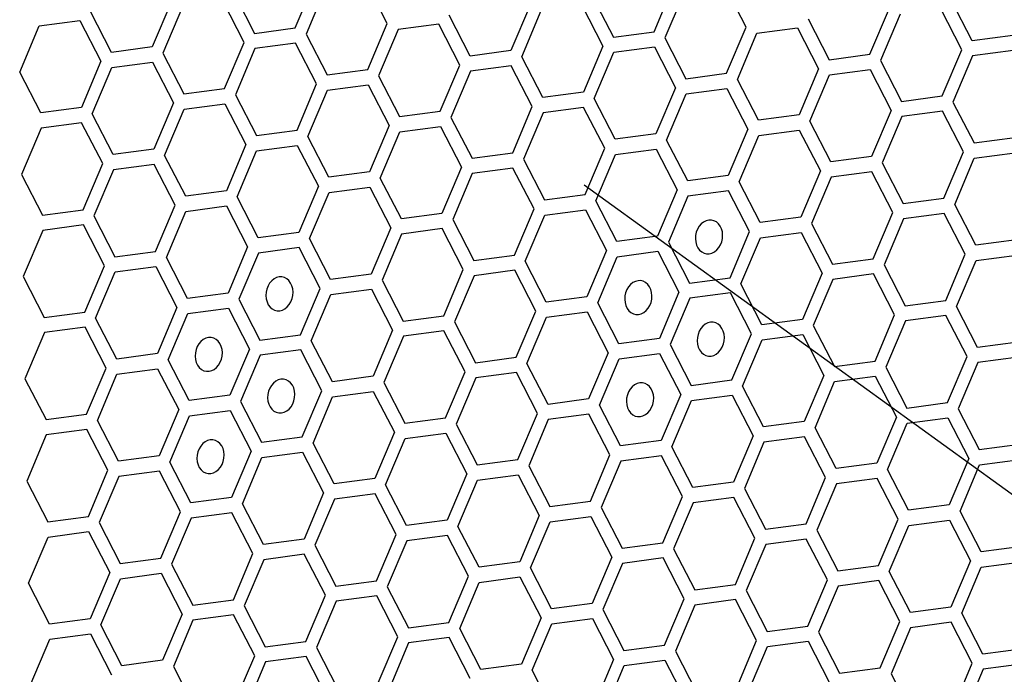
# Model space of a CAD drawing. Units: millimetres. Extents: x 0 to 420, y 0 to 297.
# Drawn here: x 210 to 214, y 243 to 246 of the extents above; entities that cross this region are included whole.
import ezdxf

# ---------------------------------------------------------------- set-up
doc = ezdxf.new("R2010")
doc.units = ezdxf.units.MM
doc.header["$LTSCALE"] = 23.1
doc.layers.add('03___PRT_ALL_CURVES', color=7, linetype='CONTINUOUS')

msp = doc.modelspace()

# ---------------------------------------------------------------- linework, layer by layer
at = {"layer": '03___PRT_ALL_CURVES', "color": 40, "linetype": 'CONTINUOUS'}
for p, q in [((210.9521, 245.655), (211.0476, 245.8806)), ((211.4013, 245.6774), (211.2985, 245.8767)), ((210.6509, 245.828), (210.7537, 245.6288)), ((211.1002, 245.8504), (211.0046, 245.6249)), ((212.7035, 245.637), (212.799, 245.8626)), ((212.8516, 245.8324), (212.756, 245.6069)), ((213.1527, 245.6594), (213.0499, 245.8587)), ((210.3488, 245.788), (210.2532, 245.5625)), ((210.7025, 245.5848), (210.5996, 245.7841)), ((212.4023, 245.81), (212.5051, 245.6108)), ((214.2565, 245.5928), (214.1537, 245.792)), ((210.0549, 245.5362), (209.9521, 245.7355)), ((210.4013, 245.7578), (210.3058, 245.5323)), ((212.1002, 245.77), (212.0046, 245.5445)), ((212.0572, 245.5143), (212.1527, 245.7398)), ((212.3511, 245.7661), (212.4539, 245.5668)), ((213.7561, 245.5265), (213.8516, 245.752)), ((214.2053, 245.5488), (214.1025, 245.7481)), ((209.7024, 245.6653), (209.9008, 245.6915)), ((209.9008, 245.6915), (210.0036, 245.4923)), ((211.3058, 245.4519), (211.4013, 245.6774)), ((211.8063, 245.5182), (211.7035, 245.7175)), ((213.4549, 245.6995), (213.5577, 245.5002)), ((213.9041, 245.7218), (213.8086, 245.4963)), ((209.6069, 245.4397), (209.7024, 245.6653)), ((210.7537, 245.6288), (210.9521, 245.655)), ((211.4539, 245.6473), (211.3583, 245.4217)), ((211.6522, 245.6735), (211.4539, 245.6473)), ((211.755, 245.4743), (211.6522, 245.6735)), ((212.5051, 245.6108), (212.7035, 245.637)), ((213.0572, 245.4339), (213.1527, 245.6594)), ((213.1097, 245.4037), (213.2053, 245.6293)), ((213.2053, 245.6293), (213.4036, 245.6555)), ((213.4036, 245.6555), (213.5064, 245.4563)), ((210.6069, 245.3593), (210.7025, 245.5848)), ((210.9534, 245.581), (210.755, 245.5547)), ((211.0562, 245.3817), (210.9534, 245.581)), ((211.0046, 245.6249), (211.1074, 245.4256)), ((212.756, 245.6069), (212.8588, 245.4076)), ((214.4549, 245.619), (214.2565, 245.5928)), ((210.2532, 245.5625), (210.0549, 245.5362)), ((210.3058, 245.5323), (210.4086, 245.333)), ((210.755, 245.5547), (210.6595, 245.3291)), ((212.0046, 245.5445), (211.8063, 245.5182)), ((212.4539, 245.5668), (212.3583, 245.3413)), ((212.4109, 245.3111), (212.5064, 245.5367)), ((212.5064, 245.5367), (212.7048, 245.5629)), ((212.7048, 245.5629), (212.8076, 245.3637)), ((214.1097, 245.3233), (214.2053, 245.5488)), ((214.4562, 245.5449), (214.2578, 245.5187)), ((210.0036, 245.4923), (209.9081, 245.2667)), ((210.0561, 245.4621), (210.2545, 245.4884)), ((210.2545, 245.4884), (210.3573, 245.2891)), ((212.16, 245.315), (212.0572, 245.5143)), ((213.5577, 245.5002), (213.7561, 245.5265)), ((213.8086, 245.4963), (213.9114, 245.297)), ((214.2578, 245.5187), (214.1623, 245.2931)), ((209.7097, 245.2404), (209.6069, 245.4397)), ((209.9606, 245.2365), (210.0561, 245.4621)), ((211.1074, 245.4256), (211.3058, 245.4519)), ((211.6595, 245.2487), (211.755, 245.4743)), ((211.8075, 245.4441), (211.712, 245.2185)), ((212.0059, 245.4704), (211.8075, 245.4441)), ((212.1087, 245.2711), (212.0059, 245.4704)), ((213.5064, 245.4563), (213.4109, 245.2307)), ((213.559, 245.4261), (213.7573, 245.4524)), ((213.7573, 245.4524), (213.8601, 245.2531)), ((211.3583, 245.4217), (211.4611, 245.2224)), ((212.8588, 245.4076), (213.0572, 245.4339)), ((213.2126, 245.2044), (213.1097, 245.4037)), ((213.4634, 245.2005), (213.559, 245.4261)), ((210.4086, 245.333), (210.6069, 245.3593)), ((210.9606, 245.1561), (211.0562, 245.3817)), ((211.0132, 245.126), (211.1087, 245.3515)), ((211.1087, 245.3515), (211.3071, 245.3778)), ((211.3071, 245.3778), (211.4099, 245.1785)), ((212.3583, 245.3413), (212.16, 245.315)), ((212.8076, 245.3637), (212.712, 245.1381)), ((212.8601, 245.3335), (213.0585, 245.3598)), ((213.0585, 245.3598), (213.1613, 245.1605)), ((210.6595, 245.3291), (210.7623, 245.1299)), ((212.5137, 245.1118), (212.4109, 245.3111)), ((212.7646, 245.108), (212.8601, 245.3335)), ((213.9114, 245.297), (214.1097, 245.3233)), ((214.1623, 245.2931), (214.2651, 245.0938)), ((209.9081, 245.2667), (209.7097, 245.2404)), ((210.3573, 245.2891), (210.2618, 245.0635)), ((210.3143, 245.0334), (210.4098, 245.2589)), ((210.4098, 245.2589), (210.6082, 245.2852)), ((210.6082, 245.2852), (210.711, 245.0859)), ((211.4611, 245.2224), (211.6595, 245.2487)), ((212.0132, 245.0455), (212.1087, 245.2711)), ((212.3596, 245.2672), (212.1613, 245.2409)), ((212.4624, 245.0679), (212.3596, 245.2672)), ((213.8601, 245.2531), (213.7646, 245.0275)), ((214.111, 245.2492), (213.9127, 245.2229)), ((214.2138, 245.0499), (214.111, 245.2492)), ((210.0634, 245.0373), (209.9606, 245.2365)), ((211.712, 245.2185), (211.8148, 245.0193)), ((212.1613, 245.2409), (212.0657, 245.0154)), ((213.4109, 245.2307), (213.2126, 245.2044)), ((213.5662, 245.0013), (213.4634, 245.2005)), ((213.9127, 245.2229), (213.8171, 244.9974)), ((209.711, 245.1663), (209.6154, 244.9408)), ((209.9093, 245.1926), (209.711, 245.1663)), ((210.0121, 244.9933), (209.9093, 245.1926)), ((210.7623, 245.1299), (210.9606, 245.1561)), ((211.4099, 245.1785), (211.3143, 244.953)), ((211.3669, 244.9228), (211.4624, 245.1483)), ((211.4624, 245.1483), (211.6608, 245.1746)), ((211.6608, 245.1746), (211.7636, 244.9753)), ((213.1613, 245.1605), (213.0657, 244.935)), ((213.2138, 245.1303), (213.4122, 245.1566)), ((213.4122, 245.1566), (213.515, 244.9573)), ((211.116, 244.9267), (211.0132, 245.126)), ((212.712, 245.1381), (212.5137, 245.1118)), ((212.8674, 244.9087), (212.7646, 245.108)), ((213.1183, 244.9048), (213.2138, 245.1303)), ((214.2651, 245.0938), (214.4635, 245.1201)), ((210.2618, 245.0635), (210.0634, 245.0373)), ((210.711, 245.0859), (210.6155, 244.8604)), ((210.668, 244.8302), (210.7635, 245.0558)), ((210.7635, 245.0558), (210.9619, 245.082)), ((210.9619, 245.082), (211.0647, 244.8828)), ((212.3669, 244.8424), (212.4624, 245.0679)), ((212.515, 245.0378), (212.7133, 245.064)), ((212.7133, 245.064), (212.8161, 244.8648)), ((210.4171, 244.8341), (210.3143, 245.0334)), ((211.8148, 245.0193), (212.0132, 245.0455)), ((212.0657, 245.0154), (212.1685, 244.8161)), ((212.4194, 244.8122), (212.515, 245.0378)), ((213.7646, 245.0275), (213.5662, 245.0013)), ((214.1183, 244.8244), (214.2138, 245.0499)), ((214.1708, 244.7942), (214.2664, 245.0197)), ((214.2664, 245.0197), (214.4647, 245.046)), ((209.9166, 244.7678), (210.0121, 244.9933)), ((210.0647, 244.9632), (209.9692, 244.7376)), ((210.263, 244.9895), (210.0647, 244.9632)), ((210.3659, 244.7902), (210.263, 244.9895)), ((211.7636, 244.9753), (211.668, 244.7498)), ((212.0144, 244.9714), (211.8161, 244.9452)), ((212.1173, 244.7722), (212.0144, 244.9714)), ((213.515, 244.9573), (213.4195, 244.7318)), ((213.8171, 244.9974), (213.9199, 244.7981)), ((209.6154, 244.9408), (209.7183, 244.7415)), ((211.3143, 244.953), (211.116, 244.9267)), ((211.4697, 244.7235), (211.3669, 244.9228)), ((211.8161, 244.9452), (211.7206, 244.7196)), ((213.0657, 244.935), (212.8674, 244.9087)), ((213.5675, 244.9272), (213.472, 244.7016)), ((213.7659, 244.9534), (213.5675, 244.9272)), ((213.8687, 244.7542), (213.7659, 244.9534)), ((210.6155, 244.8604), (210.4171, 244.8341)), ((211.0647, 244.8828), (210.9692, 244.6572)), ((211.1173, 244.8526), (211.3156, 244.8789)), ((211.3156, 244.8789), (211.4184, 244.6796)), ((212.8161, 244.8648), (212.7206, 244.6392)), ((213.067, 244.8609), (212.8687, 244.8346)), ((213.1698, 244.6616), (213.067, 244.8609)), ((213.2211, 244.7055), (213.1183, 244.9048)), ((210.7708, 244.6309), (210.668, 244.8302)), ((211.0217, 244.627), (211.1173, 244.8526)), ((212.1685, 244.8161), (212.3669, 244.8424)), ((212.5222, 244.6129), (212.4194, 244.8122)), ((212.8687, 244.8346), (212.7731, 244.609)), ((213.9199, 244.7981), (214.1183, 244.8244)), ((209.7183, 244.7415), (209.9166, 244.7678)), ((210.2703, 244.5646), (210.3659, 244.7902)), ((210.4184, 244.76), (210.6167, 244.7863)), ((210.6167, 244.7863), (210.7196, 244.587)), ((212.0217, 244.5466), (212.1173, 244.7722)), ((212.1698, 244.742), (212.3682, 244.7683)), ((212.3682, 244.7683), (212.471, 244.569)), ((214.2737, 244.5949), (214.1708, 244.7942)), ((209.9692, 244.7376), (210.072, 244.5384)), ((210.3229, 244.5345), (210.4184, 244.76)), ((211.668, 244.7498), (211.4697, 244.7235)), ((211.7206, 244.7196), (211.8234, 244.5203)), ((212.0743, 244.5165), (212.1698, 244.742)), ((213.4195, 244.7318), (213.2211, 244.7055)), ((213.7732, 244.5286), (213.8687, 244.7542)), ((213.9212, 244.724), (213.8257, 244.4984)), ((214.1196, 244.7503), (213.9212, 244.724)), ((214.2224, 244.551), (214.1196, 244.7503)), ((209.7195, 244.6674), (209.624, 244.4419)), ((209.9179, 244.6937), (209.7195, 244.6674)), ((210.0207, 244.4944), (209.9179, 244.6937)), ((211.4184, 244.6796), (211.3229, 244.454)), ((211.6693, 244.6757), (211.471, 244.6494)), ((211.7721, 244.4764), (211.6693, 244.6757)), ((213.472, 244.7016), (213.5748, 244.5023)), ((210.9692, 244.6572), (210.7708, 244.6309)), ((211.1245, 244.4278), (211.0217, 244.627)), ((211.471, 244.6494), (211.3754, 244.4239)), ((212.7206, 244.6392), (212.5222, 244.6129)), ((213.0743, 244.436), (213.1698, 244.6616)), ((213.1268, 244.4059), (213.2224, 244.6314)), ((213.2224, 244.6314), (213.4207, 244.6577)), ((213.4207, 244.6577), (213.5236, 244.4584)), ((214.472, 244.6212), (214.2737, 244.5949)), ((210.7196, 244.587), (210.624, 244.3615)), ((210.9705, 244.5831), (210.7721, 244.5568)), ((211.0733, 244.3838), (210.9705, 244.5831)), ((212.7731, 244.609), (212.8759, 244.4098)), ((210.072, 244.5384), (210.2703, 244.5646)), ((210.4257, 244.3352), (210.3229, 244.5345)), ((210.7721, 244.5568), (210.6766, 244.3313)), ((211.8234, 244.5203), (212.0217, 244.5466)), ((212.471, 244.569), (212.3754, 244.3435)), ((212.428, 244.3133), (212.5235, 244.5388)), ((212.5235, 244.5388), (212.7219, 244.5651)), ((212.7219, 244.5651), (212.8247, 244.3658)), ((213.5748, 244.5023), (213.7732, 244.5286)), ((214.1268, 244.3254), (214.2224, 244.551)), ((214.2749, 244.5208), (214.4733, 244.5471)), ((209.9252, 244.2689), (210.0207, 244.4944)), ((210.0732, 244.4643), (210.2716, 244.4905)), ((210.2716, 244.4905), (210.3744, 244.2913)), ((211.6766, 244.2509), (211.7721, 244.4764)), ((212.1771, 244.3172), (212.0743, 244.5165)), ((213.8257, 244.4984), (213.9285, 244.2992)), ((214.1794, 244.2953), (214.2749, 244.5208)), ((209.624, 244.4419), (209.7268, 244.2426)), ((209.9777, 244.2387), (210.0732, 244.4643)), ((211.3229, 244.454), (211.1245, 244.4278)), ((211.8246, 244.4462), (211.7291, 244.2207)), ((212.023, 244.4725), (211.8246, 244.4462)), ((212.1258, 244.2733), (212.023, 244.4725)), ((212.8759, 244.4098), (213.0743, 244.436)), ((213.5236, 244.4584), (213.428, 244.2329)), ((213.5761, 244.4282), (213.4805, 244.2027)), ((213.7744, 244.4545), (213.5761, 244.4282)), ((213.8772, 244.2553), (213.7744, 244.4545)), ((210.9777, 244.1583), (211.0733, 244.3838)), ((211.1258, 244.3537), (211.3242, 244.3799)), ((211.3242, 244.3799), (211.427, 244.1807)), ((211.3754, 244.4239), (211.4782, 244.2246)), ((213.2297, 244.2066), (213.1268, 244.4059)), ((210.624, 244.3615), (210.4257, 244.3352)), ((210.6766, 244.3313), (210.7794, 244.132)), ((211.0303, 244.1281), (211.1258, 244.3537)), ((212.3754, 244.3435), (212.1771, 244.3172)), ((212.8247, 244.3658), (212.7291, 244.1403)), ((212.8772, 244.3357), (212.7817, 244.1101)), ((213.0756, 244.3619), (212.8772, 244.3357)), ((213.1784, 244.1627), (213.0756, 244.3619)), ((210.3744, 244.2913), (210.2789, 244.0657)), ((210.4269, 244.2611), (210.6253, 244.2874)), ((210.6253, 244.2874), (210.7281, 244.0881)), ((212.5308, 244.114), (212.428, 244.3133)), ((213.9285, 244.2992), (214.1268, 244.3254)), ((214.2822, 244.096), (214.1794, 244.2953)), ((209.7268, 244.2426), (209.9252, 244.2689)), ((210.0805, 244.0394), (209.9777, 244.2387)), ((210.3314, 244.0355), (210.4269, 244.2611)), ((211.4782, 244.2246), (211.6766, 244.2509)), ((212.0303, 244.0477), (212.1258, 244.2733)), ((212.0828, 244.0175), (212.1784, 244.2431)), ((212.1784, 244.2431), (212.3767, 244.2694)), ((212.3767, 244.2694), (212.4795, 244.0701)), ((213.7817, 244.0297), (213.8772, 244.2553)), ((214.1281, 244.2514), (213.9298, 244.2251)), ((214.2309, 244.0521), (214.1281, 244.2514)), ((209.9264, 244.1948), (209.7281, 244.1685)), ((210.0293, 243.9955), (209.9264, 244.1948)), ((211.7291, 244.2207), (211.8319, 244.0214)), ((213.428, 244.2329), (213.2297, 244.2066)), ((213.4805, 244.2027), (213.5834, 244.0034)), ((213.9298, 244.2251), (213.8342, 243.9995)), ((209.7281, 244.1685), (209.6325, 243.943)), ((210.7794, 244.132), (210.9777, 244.1583)), ((211.427, 244.1807), (211.3315, 243.9551)), ((211.4795, 244.1505), (211.384, 243.925)), ((211.6779, 244.1768), (211.4795, 244.1505)), ((211.7807, 243.9775), (211.6779, 244.1768)), ((212.7291, 244.1403), (212.5308, 244.114)), ((213.0828, 243.9371), (213.1784, 244.1627)), ((213.2309, 244.1325), (213.4293, 244.1588)), ((213.4293, 244.1588), (213.5321, 243.9595)), ((211.1331, 243.9288), (211.0303, 244.1281)), ((212.7817, 244.1101), (212.8845, 243.9108)), ((213.1354, 243.9069), (213.2309, 244.1325)), ((214.4806, 244.1223), (214.2822, 244.096)), ((210.2789, 244.0657), (210.0805, 244.0394)), ((210.7281, 244.0881), (210.6326, 243.8625)), ((210.7806, 244.0579), (210.6851, 243.8324)), ((210.979, 244.0842), (210.7806, 244.0579)), ((211.0818, 243.8849), (210.979, 244.0842)), ((211.8319, 244.0214), (212.0303, 244.0477)), ((212.4795, 244.0701), (212.384, 243.8445)), ((212.5321, 244.0399), (212.7304, 244.0662)), ((212.7304, 244.0662), (212.8332, 243.8669)), ((214.1354, 243.8265), (214.2309, 244.0521)), ((214.4818, 244.0482), (214.2835, 244.0219)), ((209.9337, 243.77), (210.0293, 243.9955)), ((210.4342, 243.8363), (210.3314, 244.0355)), ((212.1856, 243.8183), (212.0828, 244.0175)), ((212.4365, 243.8144), (212.5321, 244.0399)), ((213.5834, 244.0034), (213.7817, 244.0297)), ((213.8342, 243.9995), (213.937, 243.8003)), ((214.2835, 244.0219), (214.1879, 243.7964)), ((209.9863, 243.7398), (210.0818, 243.9653)), ((210.0818, 243.9653), (210.2801, 243.9916)), ((210.2801, 243.9916), (210.383, 243.7923)), ((211.3315, 243.9551), (211.1331, 243.9288)), ((211.6851, 243.752), (211.7807, 243.9775)), ((211.8332, 243.9473), (211.7377, 243.7218)), ((212.0315, 243.9736), (211.8332, 243.9473)), ((212.1344, 243.7743), (212.0315, 243.9736)), ((213.5321, 243.9595), (213.4366, 243.734)), ((213.5846, 243.9293), (213.783, 243.9556)), ((213.783, 243.9556), (213.8858, 243.7563)), ((209.6325, 243.943), (209.7354, 243.7437)), ((211.384, 243.925), (211.4868, 243.7257)), ((212.8845, 243.9108), (213.0828, 243.9371)), ((213.2382, 243.7077), (213.1354, 243.9069)), ((213.4891, 243.7038), (213.5846, 243.9293)), ((210.6326, 243.8625), (210.4342, 243.8363)), ((210.9863, 243.6594), (211.0818, 243.8849)), ((211.0388, 243.6292), (211.1344, 243.8548)), ((211.1344, 243.8548), (211.3327, 243.881)), ((211.3327, 243.881), (211.4355, 243.6818)), ((212.8332, 243.8669), (212.7377, 243.6414)), ((212.8858, 243.8367), (213.0841, 243.863)), ((213.0841, 243.863), (213.1869, 243.6638)), ((210.6851, 243.8324), (210.7879, 243.6331)), ((212.384, 243.8445), (212.1856, 243.8183)), ((212.5393, 243.6151), (212.4365, 243.8144)), ((212.7902, 243.6112), (212.8858, 243.8367)), ((213.937, 243.8003), (214.1354, 243.8265)), ((209.7354, 243.7437), (209.9337, 243.77)), ((210.383, 243.7923), (210.2874, 243.5668)), ((210.34, 243.5366), (210.4355, 243.7622)), ((210.4355, 243.7622), (210.6339, 243.7884)), ((210.6339, 243.7884), (210.7367, 243.5892)), ((212.0388, 243.5488), (212.1344, 243.7743)), ((212.3853, 243.7704), (212.1869, 243.7442)), ((212.4881, 243.5712), (212.3853, 243.7704)), ((213.8858, 243.7563), (213.7903, 243.5308)), ((214.1879, 243.7964), (214.2908, 243.5971)), ((210.0891, 243.5405), (209.9863, 243.7398)), ((211.4868, 243.7257), (211.6851, 243.752)), ((211.7377, 243.7218), (211.8405, 243.5225)), ((212.1869, 243.7442), (212.0914, 243.5186)), ((213.4366, 243.734), (213.2382, 243.7077)), ((213.8428, 243.5006), (213.9383, 243.7262)), ((213.9383, 243.7262), (214.1367, 243.7524)), ((214.1367, 243.7524), (214.2395, 243.5532)), ((209.7366, 243.6696), (209.6411, 243.444)), ((209.935, 243.6959), (209.7366, 243.6696)), ((210.0378, 243.4966), (209.935, 243.6959)), ((210.7879, 243.6331), (210.9863, 243.6594)), ((211.4355, 243.6818), (211.34, 243.4562)), ((211.4881, 243.6516), (211.6864, 243.6779)), ((211.6864, 243.6779), (211.7892, 243.4786)), ((213.1869, 243.6638), (213.0914, 243.4382)), ((213.4378, 243.6599), (213.2395, 243.6336)), ((213.5407, 243.4606), (213.4378, 243.6599)), ((213.5919, 243.5045), (213.4891, 243.7038)), ((211.1416, 243.4299), (211.0388, 243.6292)), ((211.3925, 243.426), (211.4881, 243.6516)), ((212.7377, 243.6414), (212.5393, 243.6151)), ((212.893, 243.4119), (212.7902, 243.6112)), ((213.2395, 243.6336), (213.1439, 243.408)), ((214.2908, 243.5971), (214.4891, 243.6234)), ((210.2874, 243.5668), (210.0891, 243.5405)), ((210.7367, 243.5892), (210.6411, 243.3636)), ((210.7892, 243.559), (210.9876, 243.5853)), ((210.9876, 243.5853), (211.0904, 243.386)), ((212.3925, 243.3456), (212.4881, 243.5712)), ((212.739, 243.5673), (212.5406, 243.541)), ((212.8418, 243.368), (212.739, 243.5673)), ((210.4428, 243.3373), (210.34, 243.5366)), ((210.6937, 243.3335), (210.7892, 243.559)), ((211.8405, 243.5225), (212.0388, 243.5488)), ((212.0914, 243.5186), (212.1942, 243.3193)), ((212.5406, 243.541), (212.4451, 243.3154)), ((213.7903, 243.5308), (213.5919, 243.5045)), ((214.2395, 243.5532), (214.1439, 243.3276)), ((214.1965, 243.2974), (214.292, 243.523)), ((214.292, 243.523), (214.4904, 243.5493)), ((209.9423, 243.271), (210.0378, 243.4966)), ((210.0903, 243.4664), (209.9948, 243.2409)), ((210.2887, 243.4927), (210.0903, 243.4664)), ((210.3915, 243.2934), (210.2887, 243.4927)), ((211.7892, 243.4786), (211.6937, 243.253)), ((211.8417, 243.4484), (212.0401, 243.4747)), ((212.0401, 243.4747), (212.1429, 243.2754)), ((213.9456, 243.3013), (213.8428, 243.5006)), ((209.6411, 243.444), (209.7439, 243.2448)), ((211.34, 243.4562), (211.1416, 243.4299)), ((211.4953, 243.2268), (211.3925, 243.426)), ((211.7462, 243.2229), (211.8417, 243.4484)), ((213.0914, 243.4382), (212.893, 243.4119)), ((213.4451, 243.235), (213.5407, 243.4606)), ((213.5932, 243.4304), (213.4976, 243.2049)), ((213.7915, 243.4567), (213.5932, 243.4304)), ((213.8943, 243.2574), (213.7915, 243.4567)), ((211.0904, 243.386), (210.9948, 243.1605)), ((211.3413, 243.3821), (211.1429, 243.3558)), ((211.4441, 243.1828), (211.3413, 243.3821)), ((213.1439, 243.408), (213.2468, 243.2088)), ((210.6411, 243.3636), (210.4428, 243.3373)), ((210.7965, 243.1342), (210.6937, 243.3335)), ((211.1429, 243.3558), (211.0474, 243.1303)), ((212.1942, 243.3193), (212.3925, 243.3456)), ((212.7462, 243.1425), (212.8418, 243.368)), ((212.8943, 243.3378), (212.7988, 243.1123)), ((213.0927, 243.3641), (212.8943, 243.3378)), ((213.1955, 243.1648), (213.0927, 243.3641)), ((214.1439, 243.3276), (213.9456, 243.3013)), ((210.296, 243.0679), (210.3915, 243.2934)), ((210.6424, 243.2895), (210.444, 243.2633)), ((210.7452, 243.0903), (210.6424, 243.2895)), ((212.1429, 243.2754), (212.0474, 243.0499)), ((212.4451, 243.3154), (212.5479, 243.1162)), ((214.2993, 243.0982), (214.1965, 243.2974)), ((209.7439, 243.2448), (209.9423, 243.271)), ((209.9948, 243.2409), (210.0976, 243.0416)), ((210.444, 243.2633), (210.3485, 243.0377)), ((211.6937, 243.253), (211.4953, 243.2268)), ((212.0999, 243.0197), (212.1955, 243.2452)), ((212.1955, 243.2452), (212.3938, 243.2715)), ((212.3938, 243.2715), (212.4966, 243.0723)), ((213.2468, 243.2088), (213.4451, 243.235)), ((213.7988, 243.0319), (213.8943, 243.2574)), ((213.8513, 243.0017), (213.9469, 243.2272)), ((213.9469, 243.2272), (214.1452, 243.2535)), ((214.1452, 243.2535), (214.248, 243.0542)), ((209.7452, 243.1707), (209.9435, 243.1969)), ((209.9435, 243.1969), (210.0464, 242.9977)), ((211.3486, 242.9573), (211.4441, 243.1828)), ((211.695, 243.1789), (211.4966, 243.1527)), ((211.7978, 242.9797), (211.695, 243.1789)), ((211.849, 243.0236), (211.7462, 243.2229)), ((213.4976, 243.2049), (213.6005, 243.0056)), ((209.6496, 242.9451), (209.7452, 243.1707)), ((210.9948, 243.1605), (210.7965, 243.1342)), ((211.0474, 243.1303), (211.1502, 242.931)), ((211.4966, 243.1527), (211.4011, 242.9271)), ((212.5479, 243.1162), (212.7462, 243.1425)), ((213.1, 242.9393), (213.1955, 243.1648)), ((213.248, 243.1347), (213.1525, 242.9091)), ((213.4464, 243.1609), (213.248, 243.1347)), ((213.5492, 242.9617), (213.4464, 243.1609)), ((210.6497, 242.8647), (210.7452, 243.0903)), ((210.9961, 243.0864), (210.7978, 243.0601)), ((211.0989, 242.8871), (210.9961, 243.0864)), ((212.7988, 243.1123), (212.9016, 242.913)), ((214.4977, 243.1244), (214.2993, 243.0982)), ((210.0976, 243.0416), (210.296, 243.0679)), ((210.3485, 243.0377), (210.4513, 242.8384)), ((210.7978, 243.0601), (210.7022, 242.8345)), ((212.0474, 243.0499), (211.849, 243.0236)), ((212.4966, 243.0723), (212.4011, 242.8467)), ((212.5492, 243.0421), (212.4536, 242.8165)), ((212.7475, 243.0684), (212.5492, 243.0421)), ((212.8503, 242.8691), (212.7475, 243.0684)), ((214.248, 243.0542), (214.1525, 242.8287)), ((214.3006, 243.0241), (214.4989, 243.0503)), ((210.0464, 242.9977), (209.9508, 242.7721)), ((210.0989, 242.9675), (210.2973, 242.9938)), ((210.2973, 242.9938), (210.4001, 242.7945)), ((212.2027, 242.8204), (212.0999, 243.0197)), ((213.6005, 243.0056), (213.7988, 243.0319)), ((213.9541, 242.8024), (213.8513, 243.0017)), ((214.205, 242.7985), (214.3006, 243.0241)), ((209.7525, 242.7458), (209.6496, 242.9451)), ((210.0034, 242.742), (210.0989, 242.9675)), ((211.1502, 242.931), (211.3486, 242.9573)), ((211.7022, 242.7541), (211.7978, 242.9797)), ((211.7548, 242.7239), (211.8503, 242.9495)), ((211.8503, 242.9495), (212.0487, 242.9758)), ((212.0487, 242.9758), (212.1515, 242.7765)), ((212.9016, 242.913), (213.1, 242.9393)), ((213.4537, 242.7361), (213.5492, 242.9617)), ((213.8001, 242.9578), (213.6017, 242.9315)), ((213.9029, 242.7585), (213.8001, 242.9578)), ((211.4011, 242.9271), (211.5039, 242.7278)), ((213.1525, 242.9091), (213.2553, 242.7098)), ((213.6017, 242.9315), (213.5062, 242.7059)), ((210.4513, 242.8384), (210.6497, 242.8647)), ((211.0034, 242.6615), (211.0989, 242.8871)), ((211.1515, 242.8569), (211.0559, 242.6314)), ((211.3498, 242.8832), (211.1515, 242.8569)), ((211.4526, 242.6839), (211.3498, 242.8832)), ((212.4011, 242.8467), (212.2027, 242.8204)), ((212.7548, 242.6435), (212.8503, 242.8691)), ((213.1012, 242.8652), (212.9029, 242.8389)), ((213.204, 242.6659), (213.1012, 242.8652)), ((210.4001, 242.7945), (210.3045, 242.569)), ((210.7022, 242.8345), (210.805, 242.6353)), ((212.4536, 242.8165), (212.5564, 242.6173)), ((212.9029, 242.8389), (212.8073, 242.6134)), ((214.1525, 242.8287), (213.9541, 242.8024)), ((214.3079, 242.5992), (214.205, 242.7985)), ((209.9508, 242.7721), (209.7525, 242.7458)), ((210.4526, 242.7643), (210.3571, 242.5388)), ((210.651, 242.7906), (210.4526, 242.7643)), ((210.7538, 242.5913), (210.651, 242.7906)), ((211.5039, 242.7278), (211.7022, 242.7541)), ((212.1515, 242.7765), (212.0559, 242.5509)), ((212.1085, 242.5208), (212.204, 242.7463)), ((212.204, 242.7463), (212.4024, 242.7726)), ((212.4024, 242.7726), (212.5052, 242.5733)), ((213.8074, 242.5329), (213.9029, 242.7585)), ((214.1538, 242.7546), (213.9554, 242.7283)), ((214.2566, 242.5553), (214.1538, 242.7546)), ((209.7537, 242.6717), (209.9521, 242.698)), ((209.9521, 242.698), (210.0549, 242.4988)), ((210.1062, 242.5427), (210.0034, 242.742)), ((211.8576, 242.5247), (211.7548, 242.7239)), ((213.2553, 242.7098), (213.4537, 242.7361)), ((213.5062, 242.7059), (213.609, 242.5067)), ((213.9554, 242.7283), (213.8599, 242.5028)), ((209.6582, 242.4462), (209.7537, 242.6717)), ((210.805, 242.6353), (211.0034, 242.6615)), ((211.3571, 242.4584), (211.4526, 242.6839)), ((211.5052, 242.6537), (211.4096, 242.4282)), ((211.7035, 242.68), (211.5052, 242.6537)), ((211.8063, 242.4808), (211.7035, 242.68)), ((213.1085, 242.4404), (213.204, 242.6659)), ((213.2566, 242.6357), (213.4549, 242.662)), ((213.4549, 242.662), (213.5578, 242.4627)), ((211.0559, 242.6314), (211.1587, 242.4321)), ((212.5564, 242.6173), (212.7548, 242.6435)), ((212.8073, 242.6134), (212.9101, 242.4141)), ((213.161, 242.4102), (213.2566, 242.6357)), ((214.5062, 242.6255), (214.3079, 242.5992)), ((210.3045, 242.569), (210.1062, 242.5427)), ((210.6582, 242.3658), (210.7538, 242.5913)), ((210.8063, 242.5612), (210.7108, 242.3356)), ((211.0047, 242.5874), (210.8063, 242.5612)), ((211.1075, 242.3882), (211.0047, 242.5874)), ((212.5052, 242.5733), (212.4096, 242.3478)), ((212.5577, 242.5432), (212.7561, 242.5694)), ((212.7561, 242.5694), (212.8589, 242.3702)), ((214.161, 242.3298), (214.2566, 242.5553)), ((210.3571, 242.5388), (210.4599, 242.3395)), ((212.0559, 242.5509), (211.8576, 242.5247)), ((212.2113, 242.3215), (212.1085, 242.5208)), ((212.4622, 242.3176), (212.5577, 242.5432)), ((213.609, 242.5067), (213.8074, 242.5329)), ((214.3091, 242.5252), (214.2136, 242.2996)), ((214.5075, 242.5514), (214.3091, 242.5252)), ((213.8599, 242.5028), (213.9627, 242.3035))]:
    msp.add_line(p, q, dxfattribs=at)
at = {"layer": '03___PRT_ALL_CURVES', "color": 7, "linetype": 'CONTINUOUS'}
msp.add_line((219.011, 240.083), (212.3621, 244.8877), dxfattribs=at)
for points in [[(212.9701, 244.7176), (212.9572, 244.7143), (212.9448, 244.708), (212.9335, 244.6989), (212.9235, 244.6872), (212.9154, 244.6737), (212.9095, 244.6588), (212.906, 244.6429), (212.905, 244.6265), (212.9065, 244.6107), (212.9105, 244.5958), (212.9169, 244.5825), (212.9254, 244.5709), (212.9356, 244.5621), (212.9472, 244.556), (212.9597, 244.5529), (212.9729, 244.5531)], [(212.9729, 244.5531), (212.9858, 244.5563), (212.9981, 244.5626), (213.0095, 244.5717), (213.0195, 244.5834), (213.0275, 244.5969), (213.0334, 244.6118), (213.037, 244.6277), (213.038, 244.6441), (213.0365, 244.6599), (213.0324, 244.6748), (213.0261, 244.6882), (213.0175, 244.6997), (213.0073, 244.7086), (212.9957, 244.7146), (212.9832, 244.7177), (212.9701, 244.7176)], [(210.8735, 244.4398), (210.8606, 244.4365), (210.8483, 244.4302), (210.8369, 244.4212), (210.8269, 244.4095), (210.8189, 244.396), (210.813, 244.381), (210.8094, 244.3652), (210.8084, 244.3488), (210.8099, 244.3329), (210.814, 244.3181), (210.8203, 244.3047), (210.8289, 244.2932), (210.8391, 244.2843), (210.8507, 244.2782), (210.8632, 244.2752), (210.8763, 244.2753)], [(210.8763, 244.2753), (210.8892, 244.2786), (210.9016, 244.2849), (210.9129, 244.2939), (210.9229, 244.3056), (210.931, 244.3191), (210.9369, 244.3341), (210.9404, 244.3499), (210.9414, 244.3664), (210.9399, 244.3822), (210.9359, 244.3971), (210.9295, 244.4104), (210.921, 244.422), (210.9107, 244.4308), (210.8992, 244.4369), (210.8867, 244.4399), (210.8735, 244.4398)], [(212.6249, 244.4218), (212.612, 244.4185), (212.5997, 244.4122), (212.5883, 244.4032), (212.5783, 244.3915), (212.5703, 244.378), (212.5644, 244.363), (212.5608, 244.3472), (212.5598, 244.3307), (212.5614, 244.3149), (212.5654, 244.3001), (212.5717, 244.2867), (212.5803, 244.2752), (212.5905, 244.2663), (212.6021, 244.2602), (212.6146, 244.2572), (212.6277, 244.2573)], [(212.6277, 244.2573), (212.6406, 244.2606), (212.653, 244.2669), (212.6643, 244.2759), (212.6744, 244.2876), (212.6824, 244.3011), (212.6883, 244.3161), (212.6918, 244.3319), (212.6928, 244.3484), (212.6913, 244.3642), (212.6873, 244.379), (212.6809, 244.3924), (212.6724, 244.4039), (212.6622, 244.4128), (212.6506, 244.4189), (212.6381, 244.4219), (212.6249, 244.4218)], [(212.9786, 244.2186), (212.9657, 244.2154), (212.9534, 244.2091), (212.942, 244.2), (212.932, 244.1883), (212.924, 244.1748), (212.9181, 244.1599), (212.9146, 244.144), (212.9135, 244.1276), (212.9151, 244.1118), (212.9191, 244.0969), (212.9254, 244.0835), (212.934, 244.072), (212.9442, 244.0631), (212.9558, 244.0571), (212.9683, 244.054), (212.9814, 244.0541)], [(212.9814, 244.0541), (212.9943, 244.0574), (213.0067, 244.0637), (213.018, 244.0728), (213.0281, 244.0845), (213.0361, 244.098), (213.042, 244.1129), (213.0455, 244.1288), (213.0465, 244.1452), (213.045, 244.161), (213.041, 244.1759), (213.0347, 244.1892), (213.0261, 244.2008), (213.0159, 244.2096), (213.0043, 244.2157), (212.9918, 244.2188), (212.9786, 244.2186)], [(210.5284, 244.1441), (210.5155, 244.1408), (210.5031, 244.1345), (210.4918, 244.1254), (210.4817, 244.1137), (210.4737, 244.1002), (210.4678, 244.0853), (210.4643, 244.0694), (210.4632, 244.053), (210.4648, 244.0372), (210.4688, 244.0223), (210.4751, 244.009), (210.4837, 243.9974), (210.4939, 243.9886), (210.5055, 243.9825), (210.518, 243.9794), (210.5312, 243.9796)], [(210.5312, 243.9796), (210.5441, 243.9828), (210.5564, 243.9891), (210.5677, 243.9982), (210.5778, 244.0099), (210.5858, 244.0234), (210.5917, 244.0383), (210.5952, 244.0542), (210.5963, 244.0706), (210.5947, 244.0864), (210.5907, 244.1013), (210.5844, 244.1147), (210.5758, 244.1262), (210.5656, 244.1351), (210.554, 244.1411), (210.5415, 244.1442), (210.5284, 244.1441)], [(210.8821, 243.9409), (210.8692, 243.9376), (210.8568, 243.9313), (210.8455, 243.9223), (210.8354, 243.9106), (210.8274, 243.8971), (210.8215, 243.8821), (210.818, 243.8663), (210.817, 243.8498), (210.8185, 243.834), (210.8225, 243.8192), (210.8288, 243.8058), (210.8374, 243.7943), (210.8476, 243.7854), (210.8592, 243.7793), (210.8717, 243.7763), (210.8849, 243.7764)], [(210.8849, 243.7764), (210.8978, 243.7797), (210.9101, 243.786), (210.9215, 243.795), (210.9315, 243.8067), (210.9395, 243.8202), (210.9454, 243.8352), (210.9489, 243.851), (210.95, 243.8675), (210.9484, 243.8833), (210.9444, 243.8981), (210.9381, 243.9115), (210.9295, 243.923), (210.9193, 243.9319), (210.9077, 243.938), (210.8952, 243.941), (210.8821, 243.9409)], [(212.6335, 243.9229), (212.6206, 243.9196), (212.6082, 243.9133), (212.5969, 243.9043), (212.5868, 243.8926), (212.5788, 243.8791), (212.5729, 243.8641), (212.5694, 243.8483), (212.5684, 243.8318), (212.5699, 243.816), (212.5739, 243.8012), (212.5803, 243.7878), (212.5888, 243.7763), (212.599, 243.7674), (212.6106, 243.7613), (212.6231, 243.7583), (212.6363, 243.7584)], [(212.6363, 243.7584), (212.6492, 243.7617), (212.6615, 243.768), (212.6729, 243.777), (212.6829, 243.7887), (212.6909, 243.8022), (212.6968, 243.8172), (212.7004, 243.833), (212.7014, 243.8495), (212.6999, 243.8653), (212.6958, 243.8801), (212.6895, 243.8935), (212.6809, 243.905), (212.6707, 243.9139), (212.6591, 243.92), (212.6466, 243.923), (212.6335, 243.9229)], [(210.5369, 243.6451), (210.524, 243.6419), (210.5117, 243.6356), (210.5003, 243.6265), (210.4903, 243.6148), (210.4823, 243.6013), (210.4764, 243.5864), (210.4728, 243.5705), (210.4718, 243.5541), (210.4733, 243.5383), (210.4774, 243.5234), (210.4837, 243.51), (210.4923, 243.4985), (210.5025, 243.4896), (210.5141, 243.4836), (210.5265, 243.4805), (210.5397, 243.4806)], [(210.5397, 243.4806), (210.5526, 243.4839), (210.565, 243.4902), (210.5763, 243.4993), (210.5863, 243.511), (210.5944, 243.5245), (210.6003, 243.5394), (210.6038, 243.5553), (210.6048, 243.5717), (210.6033, 243.5875), (210.5993, 243.6024), (210.5929, 243.6158), (210.5844, 243.6273), (210.5741, 243.6361), (210.5626, 243.6422), (210.5501, 243.6453), (210.5369, 243.6451)]]:
    msp.add_lwpolyline(points, dxfattribs=at)

doc.saveas('drawing.dxf')
